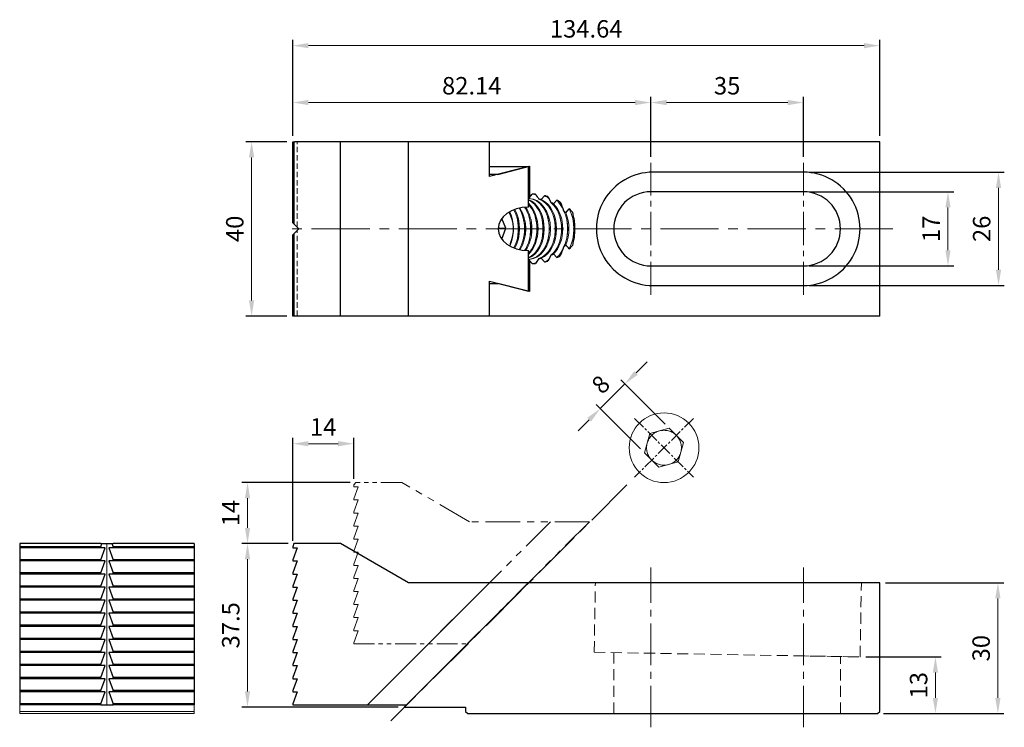
# Model space of a CAD drawing. Units: millimetres. Extents: x -197 to 29, y -114 to 48.
import ezdxf

# ---------------------------------------------------------------- set-up
doc = ezdxf.new("R2010")
doc.units = ezdxf.units.MM
for name, pattern in [('CENTER2', [28.575, 19.05, -3.175, 3.175, -3.175]), ('DASHED2', [9.525, 6.35, -3.175]), ('PHANTOM2', [31.75, 15.875, -3.175, 3.175, -3.175, 3.175, -3.175])]:
    doc.linetypes.add(name, pattern=pattern)
for name, color, linetype, lineweight in [('01', 4, 'Continuous', 20), ('CL', 1, 'CENTER2', 15), ('DASH', 8, 'DASHED2', 13), ('DIM', 6, 'Continuous', 13), ('G', 3, 'Continuous', 18), ('L', 30, 'PHANTOM2', 5), ('W', 7, 'Continuous', 30)]:
    doc.layers.add(name, color=color, linetype=linetype, lineweight=lineweight)
doc.styles.add('TXT-1', font='txt.shx', dxfattribs={"width": 0.9, "bigfont": 'chineset.shx'})
doc.dimstyles.new('ISO-25', dxfattribs={"dimtxt": 2, "dimasz": 1.8, "dimexe": 0.66666, "dimexo": 0.66666, "dimgap": 0.66666, "dimtad": 1, "dimdec": 3, "dimdsep": 46, "dimtxsty": 'TXT-1', "dimcen": -2.5, "dimclrd": 256, "dimclre": 256, "dimclrt": 3, "dimadec": 0, "dimazin": 0, "dimtfac": 0.8, "dimtdec": 3, "dimtmove": 0, "dimatfit": 3, "dimfxl": 0, "dimlwd": -1, "dimarcsym": 0})

# ---------------------------------------------------------------- blocks, each defined once
blk = doc.blocks.new('*D18')
at = {"layer": 'Defpoints', "color": 0}
for p in [(-17.5, 8.5), (-17.5, -8.5), (15.65, -8.5)]:
    blk.add_point(p, dxfattribs=at)
at = {"layer": 'DIM', "lineweight": -2}
for p, q in [((-16.17, 8.5), (16.99, 8.5)), ((-16.17, -8.5), (16.99, -8.5))]:
    blk.add_line(p, q, dxfattribs=at)
at = {"layer": 'DIM'}
blk.add_line((15.65, 4.9), (15.65, -4.9), dxfattribs=at)
for points in [[(15.05, 4.9), (16.25, 4.9), (15.65, 8.5)], [(15.05, -4.9), (16.25, -4.9), (15.65, -8.5)]]:
    blk.add_solid(points, dxfattribs=at)
at = {"layer": 'DIM', "color": 3, "insert": (12.32, 0), "char_height": 4, "attachment_point": 5, "rotation": 90, "style": 'TXT-1'}
blk.add_mtext('17', dxfattribs=at)
blk = doc.blocks.new('*D19')
at = {"layer": 'Defpoints', "color": 0}
for p in [(-17.52, 13), (-17.52, -13), (27.24, -13)]:
    blk.add_point(p, dxfattribs=at)
at = {"layer": 'DIM', "lineweight": -2}
for p, q in [((-16.18, 13), (28.57, 13)), ((-16.18, -13), (28.57, -13))]:
    blk.add_line(p, q, dxfattribs=at)
at = {"layer": 'DIM'}
blk.add_line((27.24, 9.4), (27.24, -9.4), dxfattribs=at)
for points in [[(26.64, 9.4), (27.84, 9.4), (27.24, 13)], [(26.64, -9.4), (27.84, -9.4), (27.24, -13)]]:
    blk.add_solid(points, dxfattribs=at)
at = {"layer": 'DIM', "color": 3, "insert": (23.9, 0), "char_height": 4, "attachment_point": 5, "rotation": 90, "style": 'TXT-1'}
blk.add_mtext('26', dxfattribs=at)
blk = doc.blocks.new('*D20')
at = {"layer": 'Defpoints', "color": 0}
for p in [(-52.5, 28.98), (-52.5, 15.17), (-17.5, 15.17)]:
    blk.add_point(p, dxfattribs=at)
at = {"layer": 'DIM', "lineweight": -2}
for p, q in [((-52.5, 16.51), (-52.5, 30.31)), ((-17.5, 16.51), (-17.5, 30.31))]:
    blk.add_line(p, q, dxfattribs=at)
at = {"layer": 'DIM'}
blk.add_line((-21.1, 28.98), (-48.9, 28.98), dxfattribs=at)
for points in [[(-48.9, 29.58), (-48.9, 28.38), (-52.5, 28.98)], [(-21.1, 29.58), (-21.1, 28.38), (-17.5, 28.98)]]:
    blk.add_solid(points, dxfattribs=at)
at = {"layer": 'DIM', "color": 3, "insert": (-35, 32.31), "char_height": 4, "attachment_point": 5, "style": 'TXT-1'}
blk.add_mtext('35', dxfattribs=at)
blk = doc.blocks.new('*D21')
at = {"layer": 'Defpoints', "color": 0}
for p in [(-134.64, 42.03), (-134.64, 20), (0, 20)]:
    blk.add_point(p, dxfattribs=at)
at = {"layer": 'DIM', "lineweight": -2}
for p, q in [((-134.64, 21.33), (-134.64, 43.36)), ((0, 21.33), (0, 43.36))]:
    blk.add_line(p, q, dxfattribs=at)
at = {"layer": 'DIM'}
blk.add_line((-3.6, 42.03), (-131.04, 42.03), dxfattribs=at)
for points in [[(-131.04, 42.63), (-131.04, 41.43), (-134.64, 42.03)], [(-3.6, 42.63), (-3.6, 41.43), (0, 42.03)]]:
    blk.add_solid(points, dxfattribs=at)
at = {"layer": 'DIM', "color": 3, "insert": (-67.32, 45.36), "char_height": 4, "attachment_point": 5, "style": 'TXT-1'}
blk.add_mtext('134.64', dxfattribs=at)
blk = doc.blocks.new('*D22')
at = {"layer": 'Defpoints', "color": 0}
for p in [(-134.64, 20), (-144.06, -20), (-134.64, -20)]:
    blk.add_point(p, dxfattribs=at)
at = {"layer": 'DIM', "lineweight": -2}
for p, q in [((-135.97, 20), (-145.4, 20)), ((-135.97, -20), (-145.4, -20))]:
    blk.add_line(p, q, dxfattribs=at)
at = {"layer": 'DIM'}
blk.add_line((-144.06, 16.4), (-144.06, -16.4), dxfattribs=at)
for points in [[(-144.66, 16.4), (-143.46, 16.4), (-144.06, 20)], [(-144.66, -16.4), (-143.46, -16.4), (-144.06, -20)]]:
    blk.add_solid(points, dxfattribs=at)
at = {"layer": 'DIM', "color": 3, "insert": (-147.4, 0), "char_height": 4, "attachment_point": 5, "rotation": 90, "style": 'TXT-1'}
blk.add_mtext('40', dxfattribs=at)
blk = doc.blocks.new('*D23')
at = {"layer": 'Defpoints', "color": 0}
for p in [(-58.45, -35.59), (-48.28, -45.76), (-53.93, -51.41)]:
    blk.add_point(p, dxfattribs=at)
at = {"layer": 'DIM'}
for p, q in [((-55.9, -33.04), (-53.35, -30.49)), ((-64.1, -41.24), (-58.45, -35.59)), ((-66.65, -43.79), (-69.19, -46.33))]:
    blk.add_line(p, q, dxfattribs=at)
at = {"layer": 'DIM', "lineweight": -2}
for p, q in [((-49.22, -44.81), (-59.39, -34.64)), ((-54.87, -50.47), (-65.05, -40.3))]:
    blk.add_line(p, q, dxfattribs=at)
at = {"layer": 'DIM'}
for points in [[(-56.32, -32.62), (-55.48, -33.46), (-58.45, -35.59)], [(-67.07, -43.36), (-66.22, -44.21), (-64.1, -41.24)]]:
    blk.add_solid(points, dxfattribs=at)
at = {"layer": 'DIM', "color": 3, "insert": (-63.63, -36.06), "char_height": 4, "attachment_point": 5, "rotation": 45, "style": 'TXT-1'}
blk.add_mtext('8', dxfattribs=at)
blk = doc.blocks.new('*D24')
at = {"layer": 'Defpoints', "color": 0}
for p in [(-120.64, -49.29), (-120.64, -58.7), (-134.64, -72.94)]:
    blk.add_point(p, dxfattribs=at)
at = {"layer": 'DIM', "lineweight": -2}
for p, q in [((-134.64, -71.61), (-134.64, -47.96)), ((-120.64, -57.36), (-120.64, -47.96))]:
    blk.add_line(p, q, dxfattribs=at)
at = {"layer": 'DIM'}
blk.add_line((-131.04, -49.29), (-124.24, -49.29), dxfattribs=at)
for points in [[(-131.04, -48.69), (-131.04, -49.89), (-134.64, -49.29)], [(-124.24, -48.69), (-124.24, -49.89), (-120.64, -49.29)]]:
    blk.add_solid(points, dxfattribs=at)
at = {"layer": 'DIM', "color": 3, "insert": (-127.64, -45.96), "char_height": 4, "attachment_point": 5, "style": 'TXT-1'}
blk.add_mtext('14', dxfattribs=at)
blk = doc.blocks.new('*D25')
at = {"layer": 'Defpoints', "color": 0}
for p in [(-120.14, -58.2), (-145, -72.2), (-134.37, -72.2)]:
    blk.add_point(p, dxfattribs=at)
at = {"layer": 'DIM', "lineweight": -2}
for p, q in [((-121.47, -58.2), (-146.33, -58.2)), ((-135.7, -72.2), (-146.33, -72.2))]:
    blk.add_line(p, q, dxfattribs=at)
at = {"layer": 'DIM'}
blk.add_line((-145, -61.8), (-145, -68.6), dxfattribs=at)
for points in [[(-145.6, -61.8), (-144.4, -61.8), (-145, -58.2)], [(-145.6, -68.6), (-144.4, -68.6), (-145, -72.2)]]:
    blk.add_solid(points, dxfattribs=at)
at = {"layer": 'DIM', "color": 3, "insert": (-148.33, -65.2), "char_height": 4, "attachment_point": 5, "rotation": 90, "style": 'TXT-1'}
blk.add_mtext('14', dxfattribs=at)
blk = doc.blocks.new('*D26')
at = {"layer": 'Defpoints', "color": 0}
for p in [(-134.37, -72.2), (-145, -109.7), (-109.09, -109.7)]:
    blk.add_point(p, dxfattribs=at)
at = {"layer": 'DIM', "lineweight": -2}
for p, q in [((-135.7, -72.2), (-146.33, -72.2)), ((-110.42, -109.7), (-146.33, -109.7))]:
    blk.add_line(p, q, dxfattribs=at)
at = {"layer": 'DIM'}
blk.add_line((-145, -75.8), (-145, -106.1), dxfattribs=at)
for points in [[(-145.6, -75.8), (-144.4, -75.8), (-145, -72.2)], [(-145.6, -106.1), (-144.4, -106.1), (-145, -109.7)]]:
    blk.add_solid(points, dxfattribs=at)
at = {"layer": 'DIM', "color": 3, "insert": (-148.33, -90.95), "char_height": 4, "attachment_point": 5, "rotation": 90, "style": 'TXT-1'}
blk.add_mtext('37.5', dxfattribs=at)
blk = doc.blocks.new('*D27')
at = {"layer": 'Defpoints', "color": 0}
for p in [(0, -81.2), (27.1, -81.2), (-0.5, -111.2)]:
    blk.add_point(p, dxfattribs=at)
at = {"layer": 'DIM', "lineweight": -2}
for p, q in [((1.33, -81.2), (28.43, -81.2)), ((0.83, -111.2), (28.43, -111.2))]:
    blk.add_line(p, q, dxfattribs=at)
at = {"layer": 'DIM'}
blk.add_line((27.1, -107.6), (27.1, -84.8), dxfattribs=at)
for points in [[(26.5, -84.8), (27.7, -84.8), (27.1, -81.2)], [(26.5, -107.6), (27.7, -107.6), (27.1, -111.2)]]:
    blk.add_solid(points, dxfattribs=at)
at = {"layer": 'DIM', "color": 3, "insert": (23.77, -96.2), "char_height": 4, "attachment_point": 5, "rotation": 90, "style": 'TXT-1'}
blk.add_mtext('30', dxfattribs=at)
blk = doc.blocks.new('*D28')
at = {"layer": 'Defpoints', "color": 0}
for p in [(-4.5, -98.2), (12.77, -98.2), (-0.5, -111.2)]:
    blk.add_point(p, dxfattribs=at)
at = {"layer": 'DIM', "lineweight": -2}
for p, q in [((-3.17, -98.2), (14.1, -98.2)), ((0.83, -111.2), (14.1, -111.2))]:
    blk.add_line(p, q, dxfattribs=at)
at = {"layer": 'DIM'}
blk.add_line((12.77, -107.6), (12.77, -101.8), dxfattribs=at)
for points in [[(12.17, -101.8), (13.37, -101.8), (12.77, -98.2)], [(12.17, -107.6), (13.37, -107.6), (12.77, -111.2)]]:
    blk.add_solid(points, dxfattribs=at)
at = {"layer": 'DIM', "color": 3, "insert": (9.44, -104.7), "char_height": 4, "attachment_point": 5, "rotation": 90, "style": 'TXT-1'}
blk.add_mtext('13', dxfattribs=at)
blk = doc.blocks.new('*D29')
at = {"layer": 'Defpoints', "color": 0}
for p in [(-134.64, 28.98), (-134.64, 20), (-52.5, 15.17)]:
    blk.add_point(p, dxfattribs=at)
at = {"layer": 'DIM', "lineweight": -2}
for p, q in [((-134.64, 21.33), (-134.64, 30.31)), ((-52.5, 16.51), (-52.5, 30.31))]:
    blk.add_line(p, q, dxfattribs=at)
at = {"layer": 'DIM'}
blk.add_line((-56.1, 28.98), (-131.04, 28.98), dxfattribs=at)
for points in [[(-131.04, 29.58), (-131.04, 28.38), (-134.64, 28.98)], [(-56.1, 29.58), (-56.1, 28.38), (-52.5, 28.98)]]:
    blk.add_solid(points, dxfattribs=at)
at = {"layer": 'DIM', "color": 3, "insert": (-93.57, 32.31), "char_height": 4, "attachment_point": 5, "style": 'TXT-1'}
blk.add_mtext('82.14', dxfattribs=at)
blk = doc.blocks.new('A$C71424060')
at = {"layer": 'L', "ltscale": 0.3}
for p, q in [((0.5, 36.75), (0, 36.25)), ((0, 36.25), (0, 35.75)), ((11, 36.75), (0.5, 36.75)), ((1, 35.75), (0, 33)), ((0, 35.75), (1, 35.75)), ((0, 33), (0, 32.75)), ((1, 32.75), (0, 30)), ((0, 32.75), (1, 32.75)), ((0, 30), (0, 29.75)), ((1, 29.75), (0, 27)), ((0, 29.75), (1, 29.75)), ((0, 27), (0, 26.75)), ((1, 26.75), (0, 24)), ((0, 26.75), (1, 26.75)), ((0, 24), (0, 23.75)), ((1, 23.75), (0, 21)), ((0, 23.75), (1, 23.75)), ((0, 21), (0, 20.75)), ((1, 20.75), (0, 18)), ((0, 20.75), (1, 20.75)), ((0, 18), (0, 17.75)), ((1, 17.75), (0, 15)), ((0, 17.75), (1, 17.75)), ((0, 15), (0, 14.75)), ((1, 14.75), (0, 12)), ((0, 14.75), (1, 14.75)), ((0, 12), (0, 11.75)), ((1, 11.75), (0, 9)), ((0, 11.75), (1, 11.75)), ((0, 9), (0, 8.75)), ((1, 8.75), (0, 6)), ((0, 8.75), (1, 8.75)), ((0, 6), (0, 5.75)), ((1, 5.75), (0, 3)), ((0, 5.75), (1, 5.75)), ((0, 3), (0, 2.75)), ((1, 2.75), (0, 0)), ((0, 2.75), (1, 2.75)), ((0, 0), (0, -0.25)), ((0, -0.25), (26.05, -0.25))]:
    blk.add_line(p, q, dxfattribs=at)
at = {"layer": 'L', "ltscale": 0.5}
for p, q in [((26.59, 27.75), (11, 36.75)), ((45.14, 27.75), (17.14, -0.25)), ((26.05, -0.25), (54.05, 27.75)), ((54.05, 27.75), (26.59, 27.75))]:
    blk.add_line(p, q, dxfattribs=at)

msp = doc.modelspace()

# ---------------------------------------------------------------- linework, layer by layer
at = {"layer": '01'}
msp.add_line((-177.2513, -109.1964), (-177.2513, -72.1964), dxfattribs=at)
at = {"layer": 'CL', "ltscale": 0.4}
for p, q in [((-52.5, -15.1743), (-52.5, 15.1743)), ((-17.5, -15.1743), (-17.5, 15.1743))]:
    msp.add_line(p, q, dxfattribs=at)
at = {"layer": 'CL', "ltscale": 0.7}
msp.add_line((3.0375, 0), (-135.2205, 0), dxfattribs=at)
at = {"layer": 'CL', "ltscale": 0.15}
for p, q in [((-56.2071, -43.4811), (-42.7338, -56.9544)), ((-42.7338, -43.4811), (-56.2071, -56.9544))]:
    msp.add_line(p, q, dxfattribs=at)
at = {"layer": 'CL', "ltscale": 0.6}
msp.add_line((-57.9699, -58.7173), (-112.1513, -112.8986), dxfattribs=at)
at = {"layer": 'CL', "ltscale": 0.5}
for p, q in [((-52.5, -114.3525), (-52.5, -77.6731)), ((-17.5, -114.3525), (-17.5, -77.6731))]:
    msp.add_line(p, q, dxfattribs=at)
at = {"layer": 'DASH', "ltscale": 0.2}
for p, q in [((-133.6405, 0.41), (-133.6405, 20)), ((-133.6405, -20), (-133.6405, -0.41))]:
    msp.add_line(p, q, dxfattribs=at)
at = {"layer": 'DASH', "ltscale": 0.4}
for p, q in [((-65.5, -97.1316), (-65.2218, -81.1964)), ((-4.5, -98.1964), (-4.2033, -81.1964)), ((-65.5, -97.1316), (-4.5, -98.1964)), ((-61, -97.2101), (-61, -111.1964)), ((-4.7937, -98.196), (-17.7922, -97.9692)), ((-9, -111.1964), (-9, -98.1178))]:
    msp.add_line(p, q, dxfattribs=at)
at = {"layer": 'G'}
for p, q in [((-197.2513, -109.1964), (-197.2513, -110.6964)), ((-157.2513, -109.1964), (-157.2513, -110.6964)), ((-197.2513, -111.1964), (-197.2513, -110.6964)), ((-197.2513, -110.6964), (-157.2513, -110.6964)), ((-157.2513, -111.1964), (-197.2513, -111.1964)), ((-157.2513, -110.6964), (-157.2513, -111.1964))]:
    msp.add_line(p, q, dxfattribs=at)
for centre, major_axis, start_param, end_param in [((-80.7161, 0), (0, 7), 3.16696991, 6.25780805), ((-80.4721, 0), (0, 7), 3.15587885, 6.26889911), ((-79.3018, 0), (0, 7), 3.37548776, 6.0492902), ((-86.3729, 0), (0, 7), 3.96976358, 5.45501438), ((-86.1289, 0), (0, 7), 3.96033026, 5.4644477), ((-84.9587, 0), (0, 7), 3.92717558, 5.49760238), ((-84.7147, 0), (0, 7), 3.92298991, 5.50178805), ((-81.8863, 0), (0, 7), 3.40647223, 6.01830573), ((-82.1303, 0), (0, 7), 3.45793114, 5.96684682), ((-83.3005, 0), (0, 7), 3.72097517, 5.70380279), ((-83.5445, 0), (0, 7), 3.7811036, 5.64367436), ((-79.0578, 0), (0, 7), 3.42649538, 5.99828258), ((-77.8876, 0), (0, 7), 3.68549905, 5.73927891), ((-77.6436, 0), (0, 7), 3.74418288, 5.68059508), ((-75.8211, 0), (0, 8), 4.09971662, 5.32506134), ((-88.9573, 0), (0, 7), 4.11937881, 5.30539915), ((-87.7871, 0), (0, 7), 4.04025994, 5.38451803), ((-87.5431, 0), (0, 7), 4.02619138, 5.39858658), ((-88.549, 0), (0, 8), 4.35679422, 5.06798375), ((-87.1348, 0), (0, 8), 4.35679422, 5.06798375), ((-85.7206, 0), (0, 8), 4.35679422, 5.06798375), ((-84.3064, 0), (0, 8), 4.35679422, 5.06798375), ((-82.8921, 0), (0, 8), 4.35679422, 5.06798375), ((-81.4779, 0), (0, 8), 4.35679422, 5.06798375), ((-80.0637, 0), (0, 8), 4.35679422, 5.06798375), ((-78.6495, 0), (0, 8), 4.35679422, 5.06798375), ((-76.4734, 0), (0, 7), 4.07423512, 5.35054284), ((-76.2294, 0), (0, 7), 4.16232804, 5.26244992), ((-77.2353, 0), (0, 8), 4.35679422, 5.06798375)]:
    msp.add_ellipse(centre, major_axis=major_axis, ratio=0.70710678, start_param=start_param, end_param=end_param, dxfattribs=at)
at = {"layer": 'L', "lineweight": 0}
for start, end in [(105.000004, 165.000006), (45.000008, 105.000004), (345.000006, 45.000008), (165.000006, 225.000008), (285.000004, 345.000006), (225.000008, 285.000004)]:
    msp.add_arc((-49.4705, -50.2178), 4, start, end, dxfattribs=at)
at = {"layer": 'W'}
for p, q in [((-134.6405, 1.41), (-134.6405, 20)), ((-134.6405, 20), (-134.1405, 20)), ((-134.3684, 20), (-134.3684, 1.1379)), ((-123.6405, 20), (-134.1405, 20)), ((-108.052, 20), (-123.6405, 20)), ((-123.6405, -20), (-123.6405, 20)), ((-108.052, -20), (-108.052, 20)), ((-89.5, 20), (-108.052, 20)), ((0, 20), (-89.5, 20)), ((-89.5, 12.5), (-89.5, 20)), ((-89.5, 12), (-89.5, 20)), ((0, -20), (0, 20)), ((-89.5, 14.293), (-80.5905, 14.293)), ((-80.5905, 14.293), (-89.5, 12)), ((-87.5559, 12.5), (-80.3076, 14.3642)), ((-80.5905, 4.999), (-80.5905, 14.293)), ((-80.3076, 14.3642), (-80.3076, 7.2288)), ((-87.5559, 12.5), (-89.5, 12.5)), ((-17.5178, 13), (-51.9941, 13)), ((-80.4013, 6.9993), (-80.5905, 6.9993)), ((-80.4013, 6.9993), (-80.3076, 7.2288)), ((-80.3076, 7.2288), (-79.6784, 7.9814)), ((-77.6666, 6.7178), (-76.85, 7.5844)), ((-76.1429, 7.3979), (-75.3262, 5.9899)), ((-17.5, 8.5), (-52.5, 8.5)), ((-74.8382, 5.7671), (-74.0216, 6.5836)), ((-72.0098, 3.6592), (-71.1931, 4.6004)), ((-85.7399, 0.1245), (-86.7003, 2.3369)), ((-134.1405, 0.91), (-134.6405, 1.41)), ((-134.1405, 0.91), (-133.2305, 0)), ((-133.2305, 0), (-134.1405, -0.91)), ((-87.5179, 0.1245), (-85.7399, 0.1245)), ((-86.689, -2.352), (-85.7399, 0.1245)), ((-134.6405, -1.41), (-134.1405, -0.91)), ((-134.6405, -20), (-134.6405, -1.41)), ((-134.3684, -1.1379), (-134.3684, -20)), ((-80.5905, -14.293), (-80.5905, -4.999)), ((-76.85, -7.5844), (-77.6666, -6.7178)), ((-75.3262, -5.9899), (-76.1429, -7.3979)), ((-74.0216, -6.5836), (-74.8382, -5.7671)), ((-80.5905, -6.9993), (-80.4013, -6.9993)), ((-80.3076, -7.2288), (-80.4013, -6.9993)), ((-80.3076, -7.2288), (-80.3076, -14.3658)), ((-79.6784, -7.9814), (-80.3076, -7.2288)), ((-78.1546, -6.8094), (-78.9713, -7.9315)), ((-52.5, -8.5), (-17.5, -8.5)), ((-89.5, -12), (-80.5905, -14.293)), ((-89.5, -20), (-89.5, -12)), ((-89.5, -20), (-89.5, -12.5)), ((-89.5, -12.5), (-87.5572, -12.5)), ((-80.3076, -14.3658), (-87.5572, -12.5)), ((-51.9941, -13), (-17.5178, -13)), ((-134.1405, -20), (-134.6405, -20)), ((-123.6405, -20), (-134.1405, -20)), ((-108.052, -20), (-123.6405, -20)), ((-89.5, -20), (-108.052, -20)), ((0, -20), (-89.5, -20)), ((-197.2513, -72.1964), (-197.2513, -73.3069)), ((-178.6613, -72.1964), (-197.2513, -72.1964)), ((-178.6613, -72.1964), (-177.2513, -72.1964)), ((-178.6613, -72.9438), (-178.3892, -72.1964)), ((-177.2513, -72.1964), (-175.8413, -72.1964)), ((-176.1133, -72.1964), (-175.8413, -72.9438)), ((-157.2513, -72.1964), (-175.8413, -72.1964)), ((-157.2513, -72.1964), (-157.2513, -73.3069)), ((-134.3684, -72.1964), (-134.6405, -72.9438)), ((-123.6405, -72.1964), (-134.3684, -72.1964)), ((-108.052, -81.1964), (-123.6405, -72.1964)), ((-178.6613, -72.9438), (-197.2513, -72.9438)), ((-178.6613, -73.1964), (-197.2513, -73.1964)), ((-197.2513, -73.3069), (-197.2513, -74.6367)), ((-178.6613, -73.1964), (-178.6613, -72.9438)), ((-178.6613, -75.9438), (-177.6613, -73.1964)), ((-177.6613, -73.1964), (-178.6613, -73.1964)), ((-175.8413, -73.1964), (-176.8413, -73.1964)), ((-176.8413, -73.1964), (-175.8413, -75.9438)), ((-175.8413, -73.1964), (-175.8413, -72.9438)), ((-157.2513, -72.9438), (-175.8413, -72.9438)), ((-157.2513, -73.1964), (-175.8413, -73.1964)), ((-157.2513, -73.3069), (-157.2513, -74.6367)), ((-134.6405, -72.9438), (-134.6405, -73.1964)), ((-133.6405, -73.1964), (-134.6405, -75.9438)), ((-134.6405, -73.1964), (-133.6405, -73.1964)), ((-197.2513, -74.6367), (-197.2513, -76.3069)), ((-178.6613, -75.9438), (-197.2513, -75.9438)), ((-178.6613, -76.1964), (-197.2513, -76.1964)), ((-197.2513, -76.3069), (-197.2513, -77.6367)), ((-178.6613, -76.1964), (-178.6613, -75.9438)), ((-178.6613, -78.9438), (-177.6613, -76.1964)), ((-177.6613, -76.1964), (-178.6613, -76.1964)), ((-175.8413, -76.1964), (-176.8413, -76.1964)), ((-176.8413, -76.1964), (-175.8413, -78.9438)), ((-175.8413, -76.1964), (-175.8413, -75.9438)), ((-157.2513, -75.9438), (-175.8413, -75.9438)), ((-157.2513, -76.1964), (-175.8413, -76.1964)), ((-157.2513, -74.6367), (-157.2513, -76.3069)), ((-157.2513, -76.3069), (-157.2513, -77.6367)), ((-134.6405, -75.9438), (-134.6405, -76.1964)), ((-133.6405, -76.1964), (-134.6405, -78.9438)), ((-134.6405, -76.1964), (-133.6405, -76.1964)), ((-197.2513, -77.6367), (-197.2513, -79.3069)), ((-178.6613, -78.9438), (-197.2513, -78.9438)), ((-178.6613, -79.1964), (-178.6613, -78.9438)), ((-175.8413, -79.1964), (-175.8413, -78.9438)), ((-157.2513, -78.9438), (-175.8413, -78.9438)), ((-157.2513, -77.6367), (-157.2513, -79.3069)), ((-134.6405, -78.9438), (-134.6405, -79.1964)), ((-178.6613, -79.1964), (-197.2513, -79.1964)), ((-197.2513, -79.3069), (-197.2513, -80.6367)), ((-197.2513, -80.6367), (-197.2513, -82.3069)), ((-178.6613, -81.9438), (-177.6613, -79.1964)), ((-177.6613, -79.1964), (-178.6613, -79.1964)), ((-175.8413, -79.1964), (-176.8413, -79.1964)), ((-176.8413, -79.1964), (-175.8413, -81.9438)), ((-157.2513, -79.1964), (-175.8413, -79.1964)), ((-157.2513, -79.3069), (-157.2513, -80.6367)), ((-157.2513, -80.6367), (-157.2513, -82.3069)), ((-133.6405, -79.1964), (-134.6405, -81.9438)), ((-134.6405, -79.1964), (-133.6405, -79.1964)), ((-89.5, -81.1964), (-117.5, -109.1964)), ((-89.5, -81.1964), (-117.5, -109.1964)), ((-109.0905, -109.6964), (-80.5905, -81.1964)), ((-89.5, -81.1964), (-108.052, -81.1964)), ((0, -81.1964), (-89.5, -81.1964)), ((0, -110.6964), (0, -81.1964)), ((-178.6613, -81.9438), (-197.2513, -81.9438)), ((-178.6613, -82.1964), (-197.2513, -82.1964)), ((-197.2513, -82.3069), (-197.2513, -83.6367)), ((-178.6613, -82.1964), (-178.6613, -81.9438)), ((-178.6613, -84.9438), (-177.6613, -82.1964)), ((-177.6613, -82.1964), (-178.6613, -82.1964)), ((-175.8413, -82.1964), (-176.8413, -82.1964)), ((-176.8413, -82.1964), (-175.8413, -84.9438)), ((-175.8413, -82.1964), (-175.8413, -81.9438)), ((-157.2513, -81.9438), (-175.8413, -81.9438)), ((-157.2513, -82.1964), (-175.8413, -82.1964)), ((-157.2513, -82.3069), (-157.2513, -83.6367)), ((-134.6405, -81.9438), (-134.6405, -82.1964)), ((-133.6405, -82.1964), (-134.6405, -84.9438)), ((-134.6405, -82.1964), (-133.6405, -82.1964)), ((-197.2513, -83.6367), (-197.2513, -85.3069)), ((-178.6613, -84.9438), (-197.2513, -84.9438)), ((-178.6613, -85.1964), (-197.2513, -85.1964)), ((-197.2513, -85.3069), (-197.2513, -86.6367)), ((-178.6613, -85.1964), (-178.6613, -84.9438)), ((-178.6613, -87.9438), (-177.6613, -85.1964)), ((-177.6613, -85.1964), (-178.6613, -85.1964)), ((-175.8413, -85.1964), (-176.8413, -85.1964)), ((-176.8413, -85.1964), (-175.8413, -87.9438)), ((-175.8413, -85.1964), (-175.8413, -84.9438)), ((-157.2513, -84.9438), (-175.8413, -84.9438)), ((-157.2513, -85.1964), (-175.8413, -85.1964)), ((-157.2513, -83.6367), (-157.2513, -85.3069)), ((-157.2513, -85.3069), (-157.2513, -86.6367)), ((-134.6405, -84.9438), (-134.6405, -85.1964)), ((-133.6405, -85.1964), (-134.6405, -87.9438)), ((-134.6405, -85.1964), (-133.6405, -85.1964)), ((-197.2513, -86.6367), (-197.2513, -88.3069)), ((-178.6613, -87.9438), (-197.2513, -87.9438)), ((-178.6613, -88.1964), (-178.6613, -87.9438)), ((-175.8413, -88.1964), (-175.8413, -87.9438)), ((-157.2513, -87.9438), (-175.8413, -87.9438)), ((-157.2513, -86.6367), (-157.2513, -88.3069)), ((-134.6405, -87.9438), (-134.6405, -88.1964)), ((-178.6613, -88.1964), (-197.2513, -88.1964)), ((-197.2513, -88.3069), (-197.2513, -89.6367)), ((-197.2513, -89.6367), (-197.2513, -91.3069)), ((-178.6613, -90.9438), (-177.6613, -88.1964)), ((-177.6613, -88.1964), (-178.6613, -88.1964)), ((-175.8413, -88.1964), (-176.8413, -88.1964)), ((-176.8413, -88.1964), (-175.8413, -90.9438)), ((-157.2513, -88.1964), (-175.8413, -88.1964)), ((-157.2513, -88.3069), (-157.2513, -89.6367)), ((-157.2513, -89.6367), (-157.2513, -91.3069)), ((-133.6405, -88.1964), (-134.6405, -90.9438)), ((-134.6405, -88.1964), (-133.6405, -88.1964)), ((-178.6613, -90.9438), (-197.2513, -90.9438)), ((-178.6613, -91.1964), (-197.2513, -91.1964)), ((-197.2513, -91.3069), (-197.2513, -92.6367)), ((-178.6613, -91.1964), (-178.6613, -90.9438)), ((-178.6613, -93.9438), (-177.6613, -91.1964)), ((-177.6613, -91.1964), (-178.6613, -91.1964)), ((-175.8413, -91.1964), (-176.8413, -91.1964)), ((-176.8413, -91.1964), (-175.8413, -93.9438)), ((-175.8413, -91.1964), (-175.8413, -90.9438)), ((-157.2513, -90.9438), (-175.8413, -90.9438)), ((-157.2513, -91.1964), (-175.8413, -91.1964)), ((-157.2513, -91.3069), (-157.2513, -92.6367)), ((-134.6405, -90.9438), (-134.6405, -91.1964)), ((-133.6405, -91.1964), (-134.6405, -93.9438)), ((-134.6405, -91.1964), (-133.6405, -91.1964)), ((-197.2513, -92.6367), (-197.2513, -94.3069)), ((-178.6613, -93.9438), (-197.2513, -93.9438)), ((-178.6613, -94.1964), (-197.2513, -94.1964)), ((-197.2513, -94.3069), (-197.2513, -95.6367)), ((-178.6613, -94.1964), (-178.6613, -93.9438)), ((-178.6613, -96.9438), (-177.6613, -94.1964)), ((-177.6613, -94.1964), (-178.6613, -94.1964)), ((-175.8413, -94.1964), (-176.8413, -94.1964)), ((-176.8413, -94.1964), (-175.8413, -96.9438)), ((-175.8413, -94.1964), (-175.8413, -93.9438)), ((-157.2513, -93.9438), (-175.8413, -93.9438)), ((-157.2513, -94.1964), (-175.8413, -94.1964)), ((-157.2513, -92.6367), (-157.2513, -94.3069)), ((-157.2513, -94.3069), (-157.2513, -95.6367)), ((-134.6405, -93.9438), (-134.6405, -94.1964)), ((-133.6405, -94.1964), (-134.6405, -96.9438)), ((-134.6405, -94.1964), (-133.6405, -94.1964)), ((-197.2513, -95.6367), (-197.2513, -97.3069)), ((-178.6613, -96.9438), (-197.2513, -96.9438)), ((-178.6613, -97.1964), (-178.6613, -96.9438)), ((-175.8413, -97.1964), (-175.8413, -96.9438)), ((-157.2513, -96.9438), (-175.8413, -96.9438)), ((-157.2513, -95.6367), (-157.2513, -97.3069)), ((-134.6405, -96.9438), (-134.6405, -97.1964)), ((-178.6613, -97.1964), (-197.2513, -97.1964)), ((-197.2513, -97.3069), (-197.2513, -98.6367)), ((-197.2513, -98.6367), (-197.2513, -100.3069)), ((-178.6613, -99.9438), (-177.6613, -97.1964)), ((-177.6613, -97.1964), (-178.6613, -97.1964)), ((-175.8413, -97.1964), (-176.8413, -97.1964)), ((-176.8413, -97.1964), (-175.8413, -99.9438)), ((-157.2513, -97.1964), (-175.8413, -97.1964)), ((-157.2513, -97.3069), (-157.2513, -98.6367)), ((-157.2513, -98.6367), (-157.2513, -100.3069)), ((-133.6405, -97.1964), (-134.6405, -99.9438)), ((-134.6405, -97.1964), (-133.6405, -97.1964)), ((-178.6613, -99.9438), (-197.2513, -99.9438)), ((-178.6613, -100.1964), (-197.2513, -100.1964)), ((-197.2513, -100.3069), (-197.2513, -101.6367)), ((-178.6613, -100.1964), (-178.6613, -99.9438)), ((-178.6613, -102.9438), (-177.6613, -100.1964)), ((-177.6613, -100.1964), (-178.6613, -100.1964)), ((-175.8413, -100.1964), (-176.8413, -100.1964)), ((-176.8413, -100.1964), (-175.8413, -102.9438)), ((-175.8413, -100.1964), (-175.8413, -99.9438)), ((-157.2513, -99.9438), (-175.8413, -99.9438)), ((-157.2513, -100.1964), (-175.8413, -100.1964)), ((-157.2513, -100.3069), (-157.2513, -101.6367)), ((-134.6405, -99.9438), (-134.6405, -100.1964)), ((-133.6405, -100.1964), (-134.6405, -102.9438)), ((-134.6405, -100.1964), (-133.6405, -100.1964)), ((-197.2513, -101.6367), (-197.2513, -103.3069)), ((-178.6613, -102.9438), (-197.2513, -102.9438)), ((-178.6613, -103.1964), (-197.2513, -103.1964)), ((-197.2513, -103.3069), (-197.2513, -104.6367)), ((-178.6613, -103.1964), (-178.6613, -102.9438)), ((-178.6613, -105.9438), (-177.6613, -103.1964)), ((-177.6613, -103.1964), (-178.6613, -103.1964)), ((-175.8413, -103.1964), (-176.8413, -103.1964)), ((-176.8413, -103.1964), (-175.8413, -105.9438)), ((-175.8413, -103.1964), (-175.8413, -102.9438)), ((-157.2513, -102.9438), (-175.8413, -102.9438)), ((-157.2513, -103.1964), (-175.8413, -103.1964)), ((-157.2513, -101.6367), (-157.2513, -103.3069)), ((-157.2513, -103.3069), (-157.2513, -104.6367)), ((-134.6405, -102.9438), (-134.6405, -103.1964)), ((-133.6405, -103.1964), (-134.6405, -105.9438)), ((-134.6405, -103.1964), (-133.6405, -103.1964)), ((-197.2513, -104.6367), (-197.2513, -106.3069)), ((-178.6613, -105.9438), (-197.2513, -105.9438)), ((-178.6613, -106.1964), (-178.6613, -105.9438)), ((-175.8413, -106.1964), (-175.8413, -105.9438)), ((-157.2513, -105.9438), (-175.8413, -105.9438)), ((-157.2513, -104.6367), (-157.2513, -106.3069)), ((-134.6405, -105.9438), (-134.6405, -106.1964)), ((-178.6613, -106.1964), (-197.2513, -106.1964)), ((-197.2513, -106.3069), (-197.2513, -107.6367)), ((-197.2513, -107.6367), (-197.2513, -109.1964)), ((-178.6613, -108.9438), (-177.6613, -106.1964)), ((-177.6613, -106.1964), (-178.6613, -106.1964)), ((-175.8413, -106.1964), (-176.8413, -106.1964)), ((-176.8413, -106.1964), (-175.8413, -108.9438)), ((-157.2513, -106.1964), (-175.8413, -106.1964)), ((-157.2513, -106.3069), (-157.2513, -107.6367)), ((-157.2513, -107.6367), (-157.2513, -109.1964)), ((-133.6405, -106.1964), (-134.6405, -108.9438)), ((-134.6405, -106.1964), (-133.6405, -106.1964)), ((-178.6613, -108.9438), (-197.2513, -108.9438)), ((-178.6613, -109.1964), (-197.2513, -109.1964)), ((-178.6613, -109.1964), (-178.6613, -108.9438)), ((-178.6613, -109.1964), (-177.2513, -109.1964)), ((-177.2513, -109.1964), (-175.8413, -109.1964)), ((-175.8413, -109.1964), (-175.8413, -108.9438)), ((-157.2513, -108.9438), (-175.8413, -108.9438)), ((-157.2513, -109.1964), (-175.8413, -109.1964)), ((-134.6405, -108.9438), (-134.6405, -109.1964)), ((-134.6405, -109.1964), (-108.5905, -109.1964)), ((-109.0905, -109.6964), (-95, -109.6964)), ((-95, -109.6964), (-95, -110.6964)), ((-95, -110.6964), (-94.5, -111.1964)), ((-94.5, -111.1964), (-0.5, -111.1964)), ((-0.5, -111.1964), (0, -110.6964))]:
    msp.add_line(p, q, dxfattribs=at)
at = {"layer": 'W', "lineweight": 0}
for p, q in [((-52.7364, -46.9518), (-53.9319, -51.4132)), ((-48.275, -45.7564), (-52.7364, -46.9518)), ((-45.009, -49.0224), (-48.275, -45.7564)), ((-46.2045, -53.4838), (-45.009, -49.0224)), ((-53.9319, -51.4132), (-50.6659, -54.6792)), ((-50.6659, -54.6792), (-46.2045, -53.4838))]:
    msp.add_line(p, q, dxfattribs=at)
msp.add_circle((-49.4705, -50.2178), 8, dxfattribs=at)
at = {"layer": 'W'}
for centre, radius, start, end in [((-51.9979, -0.0002), 12.9998, 89.98322, 270.016206), ((-17.5141, 0), 13, 269.983713, 90.016287), ((-52.5, 0), 8.5, 90, 270), ((-17.5, 0), 8.5, 270, 90), ((-92.67, -0.0662), 8.6553, 337.81802, 26.933095)]:
    msp.add_arc(centre, radius, start, end, dxfattribs=at)
for centre, major_axis, start_param, end_param in [((-80.449, 0), (11.3137, 0), 1.43980788, 1.50262936), ((-80.0637, 0), (0, 8), -0.21110857, -0.06816696), ((-80.449, 0), (-9.8995, 0), 4.42748626, 4.47849387), ((-80.449, 0), (-11.3137, 0), 4.3219286, 4.38864931), ((-78.6495, 0), (0, 8), -0.50869566, -0.32373967), ((-80.449, 0), (-7.0711, 0), -1.55079499, 1.55079499), ((-80.449, 0), (9.8995, 0), 0.9682061, 1.02688993), ((-80.449, 0), (11.3137, 0), 0.88845199, 0.96658382), ((-77.2353, 0), (0, 8), -0.91593138, -0.60421251), ((-80.449, 0), (-11.3137, 0), 3.63523214, 3.75426501), ((-80.449, 0), (-9.8995, 0), 3.69165359, 3.77974652), ((-80.449, 0), (-9.8995, 0), 2.50343879, 2.59153172), ((-80.449, 0), (11.3137, 0), -0.61267236, -0.49363948), ((-80.449, 0), (9.8995, 0), -1.33690122, -1.2858936), ((-80.449, 0), (9.8995, 0), -1.02688993, -0.9682061), ((-77.2353, 0), (0, 8), 3.74580516, 4.06216206), ((-80.449, 0), (-11.3137, 0), 2.17500883, 2.25314066), ((-80.0637, 0), (0, 8), 3.20975962, 3.35088798), ((-80.449, 0), (-11.3137, 0), 1.63896329, 1.70178477), ((-78.6495, 0), (0, 8), 3.46533233, 3.65155916), ((-80.449, 0), (11.3137, 0), -1.24705665, -1.18033595)]:
    msp.add_ellipse(centre, major_axis=major_axis, ratio=0.70710678, start_param=start_param, end_param=end_param, dxfattribs=at)
for points in [[(-78.9713, 7.9315), (-78.6935, 7.5625), (-78.4203, 7.1886), (-78.1546, 6.8094)], [(-73.3144, 6.2088), (-73.0048, 5.5423), (-72.7285, 4.8641), (-72.4978, 4.17)], [(-84.6553, -3.334), (-84.716, -3.5283), (-84.7826, -3.7178), (-84.8549, -3.9022)], [(-72.4978, -4.17), (-72.7296, -4.8675), (-73.0061, -5.5452), (-73.3144, -6.2088)], [(-71.1931, -4.6004), (-71.4695, -4.29), (-71.7427, -3.9768), (-72.0098, -3.6592)]]:
    msp.add_open_spline(points, degree=3, dxfattribs=at)
msp.add_open_spline([(-70.486, 3.7907), (-70.3278, 3.1741), (-70.2039, 2.5502), (-70.0777, 1.6018), (-70.0456, 1.2836), (-70.0024, 0.6427), (-69.9915, 0.3186), (-69.9919, -1.2942), (-70.1689, -2.5544), (-70.486, -3.7907)], degree=3, knots=[0, 0, 0, 0, 0.25, 0.25, 0.375, 0.375, 0.5, 0.5, 1, 1, 1, 1], dxfattribs=at)

# ---------------------------------------------------------------- block references
msp.add_blockref('A$C71424060', (-120.6405, -94.9438))

# ---------------------------------------------------------------- dimensions: what is measured, and where the dimension line sits
at = {"layer": 'DIM'}
for base, p1, p2, picture, middle in [((-134.64045, 42.02517), (0, 20), (-134.64045, 20), '*D21', (-67.32023, 45.35849)), ((-134.64045, 28.98153), (-52.5, 15.17431), (-134.64045, 20), '*D29', (-93.57023, 32.31485)), ((-52.5, 28.9815), (-17.5, 15.1743), (-52.5, 15.1743), '*D20', (-35, 32.3148))]:
    dim = msp.add_linear_dim(base=base, p1=p1, p2=p2, dimstyle='ISO-25', override={"dimscale": 2}, dxfattribs=at)
    dim.commit()
    dim.dimension.update_dxf_attribs({"geometry": picture, "text_midpoint": middle})
for base, p1, p2, angle, picture, middle in [((-144.063, -20), (-134.6405, 20), (-134.6405, -20), 90, '*D22', (-147.3963, 0)), ((27.2375, -13), (-17.5178, 13), (-17.5178, -13), 90, '*D19', (23.9042, 0)), ((15.6534, -8.5), (-17.5, 8.5), (-17.5, -8.5), 90, '*D18', (12.3201, 0)), ((-58.4455, -35.5859), (-53.9319, -51.4132), (-48.275, -45.7564), 225, '*D23', (-63.6309, -36.0573)), ((-144.9978, -72.1964), (-120.1405, -58.1964), (-134.3684, -72.1964), 90, '*D25', (-148.3311, -65.1964)), ((-144.9978, -109.6964), (-134.3684, -72.1964), (-109.0905, -109.6964), 90, '*D26', (-148.3311, -90.9464)), ((12.7705, -98.1964), (-0.5, -111.1964), (-4.5, -98.1964), 90, '*D28', (9.4371, -104.6964))]:
    dim = msp.add_linear_dim(base=base, p1=p1, p2=p2, angle=angle, dimstyle='ISO-25', override={"dimscale": 2}, dxfattribs=at)
    dim.commit()
    dim.dimension.update_dxf_attribs({"geometry": picture, "text_midpoint": middle})
dim = msp.add_linear_dim(base=(-120.6405, -49.2938), p1=(-134.6405, -72.9438), p2=(-120.6405, -58.6964), dimstyle='ISO-25', override={"dimscale": 2}, dxfattribs=at)
dim.commit()
dim.dimension.update_dxf_attribs({"geometry": '*D24', "text_midpoint": (-127.6405, -49.2938), "dimtype": 160})
dim = msp.add_linear_dim(base=(27.0994, -81.1964), p1=(-0.5, -111.1964), p2=(0, -81.1964), angle=90, dimstyle='ISO-25', override={"dimscale": 2}, dxfattribs=at)
dim.commit()
dim.dimension.update_dxf_attribs({"geometry": '*D27', "text_midpoint": (27.0994, -96.1964), "dimtype": 160})

doc.saveas('drawing.dxf')
